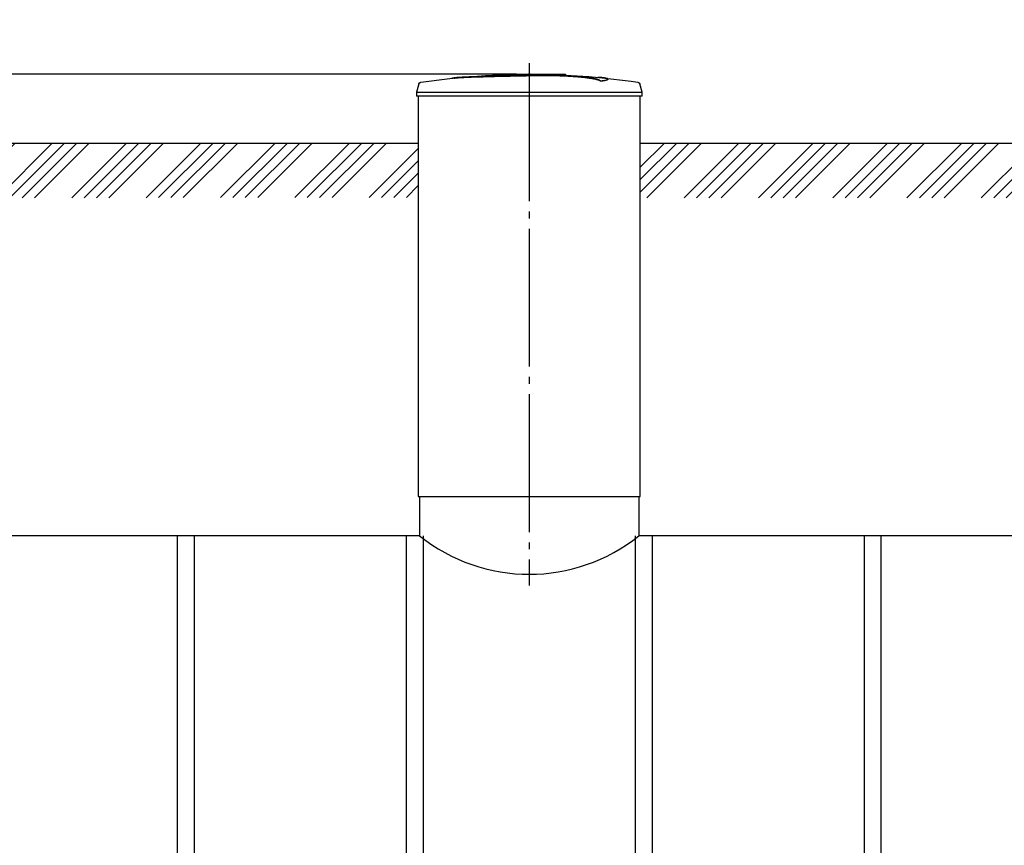
# Model space of a CAD drawing. Units: millimetres. Extents: x 231794 to 3138865188, y -337807 to -265139.
# Drawn here: x 264412 to 267982, y -331735 to -328740 of the extents above; entities that cross this region are included whole.
import ezdxf

# ---------------------------------------------------------------- set-up
doc = ezdxf.new("R2010")
doc.units = ezdxf.units.MM
doc.linetypes.add('K5LT_BASIC', pattern=[0])
doc.linetypes.add('ГОСТ 2.303 5', pattern=[24, 20, -1.5, 1, -1.5])
doc.layers.add('A-GENM', color=13, linetype='Continuous')
doc.layers.add('Слой1', color=7, linetype='ГОСТ 2.303 5')
doc.layers.add('РАЗМЕРЫ', color=3, linetype='Continuous', lineweight=25)
doc.styles.add('ГОСТ 2.304', font='CS_Gost2304.shx')
doc.dimstyles.new('СПДС', dxfattribs={"dimscale": 100, "dimtxt": 2.5, "dimasz": 2.5, "dimexe": 1.25, "dimexo": 0.625, "dimtad": 1, "dimdec": 0, "dimtxsty": 'ГОСТ 2.304', "dimblk": 'ARCHTICK', "dimblk1": 'ARCHTICK', "dimblk2": 'ARCHTICK', "dimcen": 2.5, "dimdle": 2, "dimadec": 0, "dimazin": 2, "dimtfac": 0.75, "dimtdec": 4, "dimtmove": 1, "dimatfit": 3, "dimfxl": 1, "dimtfill": 1, "dimtolj": 1, "dimarcsym": 0})

# ---------------------------------------------------------------- blocks, each defined once
blk = doc.blocks.new('_ARCHTICK')
at = {"color": 0, "linetype": 'ByBlock', "const_width": 0.15}
blk.add_lwpolyline([(-0.5, -0.5), (0.5, 0.5)], dxfattribs=at)
blk = doc.blocks.new('*D1643')
at = {"layer": 'Defpoints', "color": 0}
for p in [(266259.7, -328937.8), (262105.2, -329187.8), (262939.8, -329187.8)]:
    blk.add_point(p, dxfattribs=at)
at = {"layer": 'РАЗМЕРЫ', "color": 0, "lineweight": -2}
for p, q in [((262105.2, -328937.8), (262105.2, -328163.8)), ((262105.2, -328787.8), (262105.2, -329337.8)), ((266212.8, -328937.8), (262011.4, -328937.8)), ((262893, -329187.8), (262011.4, -329187.8))]:
    blk.add_line(p, q, dxfattribs=at)
at = {"layer": 'РАЗМЕРЫ', "color": 0, "lineweight": -2, "xscale": 187.5, "yscale": 187.5, "zscale": 187.5}
for p, rotation in [((262105.2, -328937.8), 90), ((262105.2, -329187.8), 270)]:
    blk.add_blockref('_ARCHTICK', p, dxfattribs=dict(at, rotation=rotation))
at = {"layer": 'РАЗМЕРЫ', "color": 0, "ltscale": 75, "insert": (261953.4, -328393.5), "char_height": 187.5, "attachment_point": 5, "rotation": 90, "style": 'ГОСТ 2.304', "bg_fill": 3, "box_fill_scale": 1.1, "bg_fill_color": 256, "bg_fill_true_color": 13158600, "bg_fill_transparency": 0}
blk.add_mtext('\\A1;250', dxfattribs=at)

msp = doc.modelspace()

# ---------------------------------------------------------------- hatches: boundary and pattern name
at = {"layer": 'A-GENM', "ltscale": 75}
h = msp.add_hatch(dxfattribs=at)
h.set_pattern_fill('ANSI34', color=256, scale=10, style=0)
h.set_pattern_definition([(45, (159464.13, -315509.62), (-134.70384, 134.70384), []), (45, (159509.03, -315509.62), (-134.70384, 134.70384), []), (45, (159553.93, -315509.62), (-134.70384, 134.70384), []), (45, (159598.83, -315509.62), (-134.70384, 134.70384), [])])
h.paths.add_polyline_path([(266662.2821, -329187.7959), (276504.6673, -329187.7959), (276504.6673, -329386.2906), (266662.2821, -329386.2906)])

# ---------------------------------------------------------------- linework, layer by layer
at = {"layer": 'A-GENM'}
for p, q in [((266374.4084, -328941.093), (266370.2409, -328941.093)), ((266382.5135, -328941.093), (266374.5812, -328941.093)), ((266391.2072, -328941.093), (266386.3915, -328941.093)), ((266391.6821, -328941.093), (266391.6821, -328937.793)), ((266518.8838, -328963.4392), (266518.8838, -328962.7729)), ((266544.8624, -328956.3666), (266544.8624, -328955.7022)), ((266668.8821, -329003.2455), (266660.3724, -328973.4613)), ((266668.8821, -329017.653), (266668.8821, -329003.2455)), ((266662.2821, -330469.8188), (266662.2821, -329017.653)), ((265862.0821, -330469.8188), (265862.0821, -330611.7959)), ((266657.2821, -330469.8188), (266657.2821, -330611.7959)), ((264984.6728, -333327.4946), (264984.6728, -330611.7959)), ((264984.6728, -333327.4946), (264984.6728, -330611.7959)), ((265044.6728, -330611.7959), (265044.6728, -333327.4946)), ((265044.6728, -330611.7959), (265044.6728, -333327.4946)), ((265814.679, -333327.4946), (265814.679, -330611.7959)), ((265814.679, -333327.4946), (265814.679, -330611.7959)), ((265874.679, -330611.7959), (265874.679, -333327.4946)), ((265874.679, -330611.7959), (265874.679, -333327.4946)), ((266644.6853, -333327.4946), (266644.6853, -330611.7959)), ((266644.6853, -333327.4946), (266644.6853, -330611.7959)), ((266704.6853, -330611.7959), (266704.6853, -333327.4946)), ((266704.6853, -330611.7959), (266704.6853, -333327.4946)), ((267474.6915, -333327.4946), (267474.6915, -330611.7959)), ((267474.6915, -333327.4946), (267474.6915, -330611.7959)), ((267534.6915, -330611.7959), (267534.6915, -333327.4946)), ((267534.6915, -330611.7959), (267534.6915, -333327.4946))]:
    msp.add_line(p, q, dxfattribs=at)
at = {"layer": 'A-GENM', "ltscale": 75}
for p, q in [((266662.2821, -329187.7959), (276504.6673, -329187.7959)), ((265857.0821, -330469.8188), (266662.2821, -330469.8188)), ((265862.0821, -330611.7959), (263174.6673, -330611.7959)), ((276134.6673, -330611.7959), (266657.2821, -330611.7959))]:
    msp.add_line(p, q, dxfattribs=at)
at = {"layer": 'A-GENM', "flags": 128}
for points in [[(266321.2509, -328938.9592), (266369.0472, -328939.9152), (266475.0694, -328946.2842), (266523.8861, -328950.6517)], [(266523.8861, -328951.3149), (266629.3286, -328963.8666), (266653.3846, -328967.3317)], [(266653.3846, -328967.3317), (266653.723, -328967.389), (266654.0588, -328967.4597), (266654.3915, -328967.5438), (266654.7206, -328967.6412), (266655.0455, -328967.7516), (266655.3657, -328967.875), (266655.6808, -328968.011), (266655.9901, -328968.1596), (266656.2933, -328968.3204), (266656.5898, -328968.4931), (266656.8792, -328968.6776), (266657.1609, -328968.8736), (266657.4346, -328969.0806), (266657.6998, -328969.2984), (266657.9561, -328969.5267), (266658.203, -328969.765), (266658.4402, -328970.013), (266658.6673, -328970.2703), (266658.884, -328970.5364), (266659.0898, -328970.8111), (266659.2844, -328971.0937), (266659.4676, -328971.3839), (266659.6391, -328971.6811), (266659.7985, -328971.985), (266659.9457, -328972.2951), (266660.0803, -328972.6107), (266660.2022, -328972.9315), (266660.3112, -328973.2569), (266660.3724, -328973.4613)]]:
    msp.add_lwpolyline(points, dxfattribs=at)
at = {"layer": 'A-GENM', "linetype": 'K5LT_BASIC', "lineweight": 25}
msp.add_arc((266259.6821, -330116.8789), 634.8454, 231.2227544, 308.7772456, dxfattribs=at)
at = {"layer": 'A-GENM'}
for points, knots in [([(266518.8838, -328962.7729), (266524.7417, -328961.9263), (266534.5602, -328960.251), (266543.214, -328957.8257), (266545.3971, -328955.9272), (266544.2028, -328954.5121), (266541.0679, -328953.1666), (266533.5516, -328951.6377), (266521.3507, -328950.3365), (266511.8974, -328949.6541), (266508.4967, -328949.436)], [0, 0, 0, 0, 0.0769230769, 0.1538461538, 0.2307692308, 0.2692307692, 0.3076923077, 0.3846153846, 0.4615384615, 0.5, 0.5, 0.5, 0.5]), ([(266544.8641, -328956.3671), (266544.8636, -328956.6914), (266544.1202, -328957.9516), (266537.8677, -328960.2904), (266526.2062, -328962.3806), (266518.8838, -328963.4392)], [0.773469289, 0.773469289, 0.773469289, 0.773469289, 0.8076923077, 0.9038461538, 1, 1, 1, 1])]:
    msp.add_open_spline(points, degree=3, knots=knots, dxfattribs=at)

# ---------------------------------------------------------------- dimensions: what is measured, and where the dimension line sits
at = {"layer": 'РАЗМЕРЫ'}
dim = msp.add_linear_dim(base=(262105.1959, -329187.7959), p1=(266259.7164, -328937.7911), p2=(262939.8376, -329187.7959), angle=90, dimstyle='СПДС', override={"dimscale": 75, "dimsah": 1}, dxfattribs=at)
dim.commit()
dim.dimension.update_dxf_attribs({"geometry": '*D1643', "text_midpoint": (262105.1959, -328393.4665), "dimtype": 160})

# ---------------------------------------------------------------- next in the draw order: hatches: boundary and pattern name
at = {"layer": 'A-GENM', "ltscale": 75}
h = msp.add_hatch(dxfattribs=at)
h.set_pattern_fill('ANSI34', color=256, scale=10, style=0)
h.set_pattern_definition([(45, (145696.29, -388212.78), (-134.70384, 134.70384), []), (45, (145741.2, -388212.78), (-134.70384, 134.70384), []), (45, (145786.1, -388212.78), (-134.70384, 134.70384), []), (45, (145831, -388212.78), (-134.70384, 134.70384), [])])
h.paths.add_polyline_path([(262804.6673, -329187.7959), (265857.0821, -329187.7959), (265857.0821, -329385.3098), (262804.6673, -329386.8786)])

# ---------------------------------------------------------------- next in the draw order: linework, layer by layer
at = {"layer": 'A-GENM'}
for p, q in [((266128.3438, -328937.793), (266391.471, -328937.793)), ((266128.3438, -328941.093), (266128.3438, -328937.793)), ((266369.7876, -328941.093), (266128.3438, -328941.093)), ((265858.9919, -328973.4613), (265850.4821, -329003.2455)), ((265850.4821, -329003.2455), (265850.4821, -329017.653)), ((265850.4821, -329003.2455), (266259.6821, -329003.2455)), ((266259.6821, -329003.2455), (266668.8821, -329003.2455)), ((266259.6821, -329017.653), (265850.4821, -329017.653)), ((265857.0821, -329017.653), (265857.0821, -330469.8188)), ((266668.8821, -329017.653), (266259.6821, -329017.653))]:
    msp.add_line(p, q, dxfattribs=at)
at = {"layer": 'A-GENM', "ltscale": 75}
msp.add_line((262804.6673, -329187.7959), (265857.0821, -329187.7959), dxfattribs=at)
at = {"layer": 'A-GENM', "flags": 128}
for points in [[(265858.9919, -328973.4613), (265859.0928, -328973.1333), (265859.2067, -328972.8095), (265859.3334, -328972.4906), (265859.4728, -328972.177), (265859.6247, -328971.8693), (265859.7887, -328971.5678), (265859.9646, -328971.2732), (265860.1522, -328970.9858), (265860.3511, -328970.7062), (265860.5611, -328970.4347), (265860.7817, -328970.1718), (265861.0127, -328969.918), (265861.2536, -328969.6736), (265861.5041, -328969.4391), (265861.7638, -328969.2147), (265862.0323, -328969.001), (265862.309, -328968.7981), (265862.5937, -328968.6065), (265862.8859, -328968.4263), (265863.1849, -328968.2581), (265863.4905, -328968.1019), (265863.8021, -328967.958), (265864.1192, -328967.8268), (265864.4412, -328967.7083), (265864.7678, -328967.6028), (265865.0983, -328967.5104), (265865.4323, -328967.4314), (265865.7691, -328967.3657), (265865.9797, -328967.3317)], [(265865.9797, -328967.3317), (265971.3028, -328953.8152), (265995.4781, -328951.3149)], [(265995.4781, -328950.6517), (266101.3647, -328942.327), (266207.4995, -328938.2434), (266227.7822, -328938.0562)], [(266256.5091, -328937.7911), (266256.5116, -328937.7911), (266256.5193, -328937.7911), (266256.5319, -328937.7911), (266256.5496, -328937.7911), (266256.5724, -328937.7911), (266256.6001, -328937.7911), (266256.6327, -328937.7911), (266256.6702, -328937.7911), (266256.7125, -328937.7911), (266256.7596, -328937.7911), (266256.8113, -328937.7911), (266256.8677, -328937.7911), (266256.9285, -328937.7911), (266256.9938, -328937.7911), (266257.0633, -328937.7911), (266257.1371, -328937.7911), (266257.2149, -328937.7911), (266257.2966, -328937.7911), (266257.3822, -328937.7911), (266257.4715, -328937.7911), (266257.5643, -328937.7911), (266257.6604, -328937.7911), (266257.7599, -328937.7911), (266257.8623, -328937.7911), (266257.9677, -328937.7911), (266258.0759, -328937.7911), (266258.1866, -328937.7911), (266258.2997, -328937.7911), (266258.415, -328937.7911), (266258.5324, -328937.7911), (266258.6515, -328937.7911), (266258.7724, -328937.7911), (266258.8947, -328937.7911), (266259.0182, -328937.7911), (266259.1428, -328937.7911), (266259.2683, -328937.7911), (266259.3944, -328937.7911), (266259.521, -328937.7911), (266259.6479, -328937.7911), (266259.6821, -328937.7911)], [(266259.6821, -328937.7911), (266259.5552, -328937.7911), (266259.4286, -328937.7911), (266259.3023, -328937.7911), (266259.1766, -328937.7911), (266259.0518, -328937.7911), (266258.9279, -328937.7911), (266258.8053, -328937.7911), (266258.684, -328937.7911), (266258.5644, -328937.7911), (266258.4465, -328937.7911), (266258.3306, -328937.7911), (266258.2169, -328937.7911), (266258.1055, -328937.7911), (266257.9967, -328937.7911), (266257.8905, -328937.7911), (266257.7872, -328937.7911), (266257.687, -328937.7911), (266257.5899, -328937.7911), (266257.4962, -328937.7911), (266257.4059, -328937.7911), (266257.3194, -328937.7911), (266257.2366, -328937.7911), (266257.1577, -328937.7911), (266257.0828, -328937.7911), (266257.0121, -328937.7911), (266256.9457, -328937.7911), (266256.8837, -328937.7911), (266256.8261, -328937.7911), (266256.7731, -328937.7911), (266256.7247, -328937.7911), (266256.6811, -328937.7911), (266256.6423, -328937.7911), (266256.6084, -328937.7911), (266256.5793, -328937.7911), (266256.5553, -328937.7911), (266256.5362, -328937.7911), (266256.5222, -328937.7911), (266256.5132, -328937.7911), (266256.5093, -328937.7911)], [(266259.6821, -328937.7911), (266259.809, -328937.7911), (266259.9357, -328937.7911), (266260.062, -328937.7911), (266260.1877, -328937.7911), (266260.3125, -328937.7911), (266260.4364, -328937.7911), (266260.559, -328937.7911), (266260.6803, -328937.7911), (266260.7999, -328937.7911), (266260.9178, -328937.7911), (266261.0337, -328937.7911), (266261.1474, -328937.7911), (266261.2588, -328937.7911), (266261.3676, -328937.7911), (266261.4738, -328937.7911), (266261.5771, -328937.7911), (266261.6773, -328937.7911), (266261.7744, -328937.7911), (266261.8681, -328937.7911), (266261.9583, -328937.7911), (266262.0449, -328937.7911), (266262.1277, -328937.7911), (266262.2066, -328937.7911), (266262.2815, -328937.7911), (266262.3521, -328937.7911), (266262.4186, -328937.7911), (266262.4806, -328937.7911), (266262.5382, -328937.7911), (266262.5912, -328937.7911), (266262.6395, -328937.7911), (266262.6831, -328937.7911), (266262.7219, -328937.7911), (266262.7559, -328937.7911), (266262.7849, -328937.7911), (266262.809, -328937.7911), (266262.8281, -328937.7911), (266262.8421, -328937.7911), (266262.8511, -328937.7911), (266262.855, -328937.7911)], [(266262.8552, -328937.7911), (266262.8526, -328937.7911), (266262.845, -328937.7911), (266262.8323, -328937.7911), (266262.8146, -328937.7911), (266262.7919, -328937.7911), (266262.7642, -328937.7911), (266262.7316, -328937.7911), (266262.6941, -328937.7911), (266262.6518, -328937.7911), (266262.6047, -328937.7911), (266262.5529, -328937.7911), (266262.4966, -328937.7911), (266262.4358, -328937.7911), (266262.3705, -328937.7911), (266262.301, -328937.7911), (266262.2272, -328937.7911), (266262.1494, -328937.7911), (266262.0676, -328937.7911), (266261.9821, -328937.7911), (266261.8928, -328937.7911), (266261.8, -328937.7911), (266261.7038, -328937.7911), (266261.6044, -328937.7911), (266261.5019, -328937.7911), (266261.3965, -328937.7911), (266261.2884, -328937.7911), (266261.1777, -328937.7911), (266261.0646, -328937.7911), (266260.9493, -328937.7911), (266260.8319, -328937.7911), (266260.7127, -328937.7911), (266260.5919, -328937.7911), (266260.4696, -328937.7911), (266260.3461, -328937.7911), (266260.2214, -328937.7911), (266260.096, -328937.7911), (266259.9698, -328937.7911), (266259.8432, -328937.7911), (266259.7164, -328937.7911), (266259.6821, -328937.7911)]]:
    msp.add_lwpolyline(points, dxfattribs=at)
at = {"layer": 'A-GENM'}
for points, knots in [([(266259.6821, -328942.4807), (266250.5884, -328942.6882), (266236.3698, -328943), (266217.0183, -328943.4137), (266202.2543, -328943.7207), (266187.5018, -328944.029), (266168.1252, -328944.4471), (266144.2959, -328944.987), (266116.9927, -328945.6542), (266091.5646, -328946.327), (266068.5149, -328946.9978), (266044.0744, -328947.8069), (266020.7823, -328948.7769), (266000.4537, -328950.0763), (265986.0418, -328951.6133), (265980.084, -328952.8035), (265978.0471, -328953.4216)], [-1, -1, -1, -1, -0.9519230769, -0.9278846154, -0.9038461538, -0.8798076923, -0.8557692308, -0.8076923077, -0.7596153846, -0.7115384615, -0.6634615385, -0.6153846154, -0.5384615385, -0.4615384615, -0.3846153846, -0.3113028542, -0.3113028542, -0.3113028542, -0.3113028542]), ([(265986.7496, -328952.3467), (265990.6929, -328951.7804), (266000.4536, -328950.7395), (266020.7828, -328949.4396), (266047.3996, -328948.3308), (266075.7123, -328947.4371), (266101.6086, -328946.72), (266129.3645, -328946.0032), (266159.3978, -328945.2973), (266190.3857, -328944.6268), (266214.1325, -328944.1378), (266237.356, -328943.6405), (266252.4072, -328943.3079), (266259.6821, -328943.1419)], [-0.6153846154, -0.6153846154, -0.6153846154, -0.6153846154, -0.5384615385, -0.4615384615, -0.3846153846, -0.3076923077, -0.2692307692, -0.2307692308, -0.1538461538, -0.1153846154, -0.0769230769, -0.0384615385, 0, 0, 0, 0]), ([(266518.8838, -328962.7729), (266518.1195, -328962.0685), (266516.1055, -328960.6712), (266512.509, -328958.9686), (266508.8146, -328957.6184), (266505.597, -328956.6128), (266501.9091, -328955.6112), (266498.4148, -328954.7827), (266495.3294, -328954.1223), (266492.8993, -328953.629), (266490.3267, -328953.1382), (266487.5932, -328952.6506), (266484.7155, -328952.1658), (266481.7096, -328951.6838), (266478.5579, -328951.2061), (266475.2486, -328950.7346), (266471.7932, -328950.2676), (266468.2082, -328949.8051), (266464.4872, -328949.3496), (266460.6321, -328948.904), (266456.6456, -328948.4661), (266451.1703, -328947.8908), (266445.4859, -328947.3384), (266439.6268, -328946.8119), (266435.1432, -328946.4266), (266430.5894, -328946.0546), (266425.9852, -328945.6987), (266421.3262, -328945.3566), (266416.6105, -328945.0265), (266411.8583, -328944.7112), (266407.0911, -328944.4136), (266402.2965, -328944.131), (266397.469, -328943.8614), (266392.6313, -328943.6078), (266387.8108, -328943.3727), (266382.9741, -328943.1538), (266376.482, -328942.8801), (266370.0534, -328942.6406), (266363.6953, -328942.4365), (266358.9058, -328942.2981), (266354.1483, -328942.1756), (266349.4692, -328942.0693), (266344.8232, -328941.9791), (266340.1623, -328941.9036), (266335.5318, -328941.8425), (266330.9769, -328941.7946), (266326.4606, -328941.7612), (266321.9271, -328941.7419), (266317.4137, -328941.7348), (266312.9533, -328941.7376), (266308.5371, -328941.7518), (266304.1141, -328941.7783), (266299.6909, -328941.8149), (266295.2744, -328941.8587), (266290.846, -328941.9116), (266284.8955, -328941.9967), (266277.4398, -328942.1198), (266268.5689, -328942.2846), (266262.6443, -328942.4125), (266259.6821, -328942.4807)], [-1, -1, -1, -1, -0.944444444, -0.888888889, -0.861111111, -0.833333333, -0.805555556, -0.777777778, -0.763888889, -0.75, -0.736111111, -0.722222222, -0.708333333, -0.694444444, -0.680555556, -0.666666667, -0.652777778, -0.638888889, -0.625, -0.611111111, -0.597222222, -0.583333333, -0.555555556, -0.541666667, -0.527777778, -0.513888889, -0.5, -0.486111111, -0.472222222, -0.458333333, -0.444444444, -0.430555556, -0.416666667, -0.402777778, -0.388888889, -0.375, -0.361111111, -0.333333333, -0.319444444, -0.305555556, -0.291666667, -0.277777778, -0.263888889, -0.25, -0.236111111, -0.222222222, -0.208333333, -0.194444444, -0.180555556, -0.166666667, -0.152777778, -0.138888889, -0.125, -0.111111111, -0.097222222, -0.083333333, -0.055555556, -0.027777778, 0, 0, 0, 0]), ([(266259.6821, -328943.1419), (266264.1254, -328943.0396), (266270.788, -328942.9007), (266279.6701, -328942.7441), (266286.387, -328942.6348), (266291.9595, -328942.5575), (266296.3764, -328942.5089), (266300.7967, -328942.4655), (266306.3289, -328942.4222), (266312.9445, -328942.3962), (266319.6577, -328942.3957), (266325.3268, -328942.4153), (266329.8537, -328942.4468), (266334.3762, -328942.4897), (266340.158, -328942.5617), (266347.1526, -328942.6801), (266354.1289, -328942.8332), (266361.3009, -328943.0234), (266367.6704, -328943.2226), (266373.2566, -328943.4212), (266378.1082, -328943.6099), (266382.9734, -328943.8151), (266387.8111, -328944.0341), (266392.6314, -328944.2693), (266397.4692, -328944.523), (266402.2966, -328944.7926), (266407.0913, -328945.0753), (266411.8585, -328945.373), (266416.6107, -328945.6883), (266421.3264, -328946.0185), (266425.9854, -328946.3607), (266430.5896, -328946.7167), (266435.1433, -328947.0888), (266439.627, -328947.4742), (266445.4861, -328948.0008), (266451.1704, -328948.5533), (266456.6458, -328949.1287), (266460.6322, -328949.5668), (266464.4874, -328950.0125), (266468.2083, -328950.4681), (266471.7934, -328950.9307), (266475.2487, -328951.3978), (266478.558, -328951.8695), (266481.7097, -328952.3473), (266484.7156, -328952.8294), (266487.5933, -328953.3144), (266490.3268, -328953.802), (266492.8994, -328954.293), (266495.3295, -328954.7864), (266498.4148, -328955.4469), (266501.9092, -328956.2757), (266505.597, -328957.2775), (266508.8147, -328958.2834), (266512.509, -328959.6339), (266516.1055, -328961.3369), (266518.1195, -328962.7346), (266518.8838, -328963.4392)], [-1, -1, -1, -1, -0.958333333, -0.9375, -0.916666667, -0.895833333, -0.885416667, -0.875, -0.854166667, -0.833333333, -0.8125, -0.791666667, -0.78125, -0.770833333, -0.75, -0.729166667, -0.708333333, -0.6875, -0.666666667, -0.652777778, -0.638888889, -0.625, -0.611111111, -0.597222222, -0.583333333, -0.569444444, -0.555555556, -0.541666667, -0.527777778, -0.513888889, -0.5, -0.486111111, -0.472222222, -0.458333333, -0.444444444, -0.416666667, -0.402777778, -0.388888889, -0.375, -0.361111111, -0.347222222, -0.333333333, -0.319444444, -0.305555556, -0.291666667, -0.277777778, -0.263888889, -0.25, -0.236111111, -0.222222222, -0.194444444, -0.166666667, -0.138888889, -0.111111111, -0.055555556, 0, 0, 0, 0])]:
    msp.add_open_spline(points, degree=3, knots=knots, dxfattribs=at)
at = {"layer": 'Слой1', "ltscale": 25}
msp.add_line((266259.6821, -328898.4054), (266259.6821, -330792.7206), dxfattribs=at)

doc.saveas('drawing.dxf')
